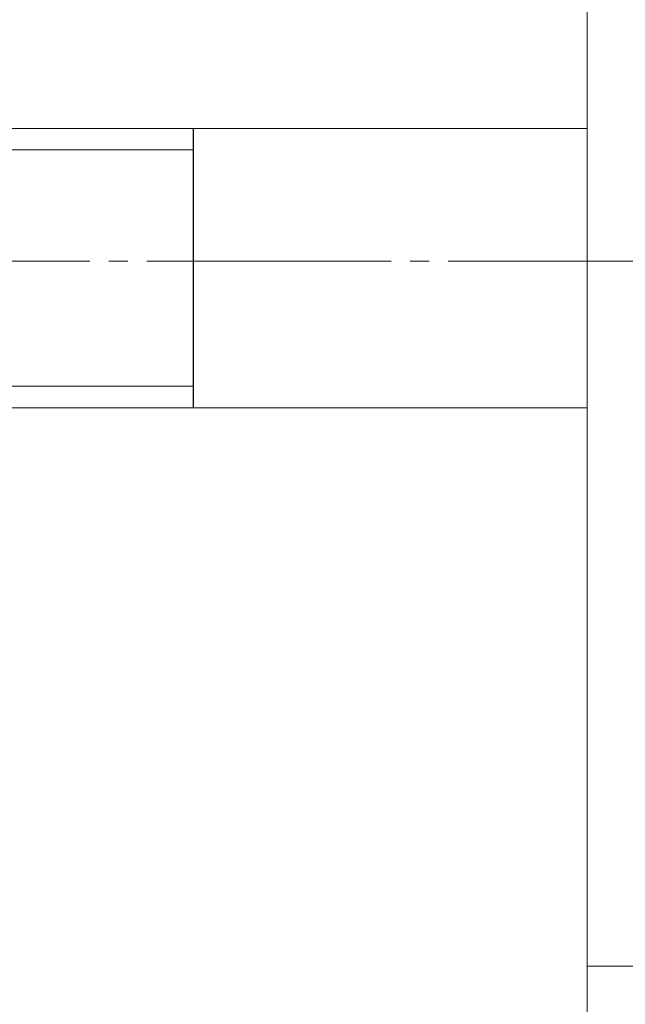
# Model space of a CAD drawing. Units: millimetres. Extents: x 0 to 24378, y -6 to 16800.
# Drawn here: x 11318 to 11366, y 13515 to 13593 of the extents above; entities that cross this region are included whole.
import ezdxf

# ---------------------------------------------------------------- set-up
doc = ezdxf.new("R2010")
doc.units = ezdxf.units.MM
for name, pattern in [('K5LT_AXLED', [23.716667, 19.216667, -1.5, 1.5, -1.5]), ('K5LT_BASIC', [0]), ('K5LT_THIN', [0])]:
    doc.linetypes.add(name, pattern=pattern)
for name, color, linetype, true_color in [('G', 3, 'Continuous', 0x00ff00), ('OSI', 2, 'Continuous', 0xffff00), ('R', 1, 'Continuous', 0xff0000)]:
    doc.layers.add(name, color=color, linetype=linetype, true_color=true_color)

msp = doc.modelspace()

# ---------------------------------------------------------------- linework, layer by layer
at = {"layer": 'G', "color": 5, "linetype": 'K5LT_BASIC', "lineweight": 25, "true_color": 0x0000ff}
msp.add_line((11331.604, 13562.164), (11331.604, 13584.164), dxfattribs=at)
at = {"layer": 'OSI', "color": 30, "linetype": 'K5LT_AXLED', "lineweight": 13, "true_color": 0xff8000}
msp.add_line((11233.083, 13573.716), (11380.083, 13573.716), dxfattribs=at)
at = {"layer": 'R', "color": 7, "linetype": 'K5LT_THIN', "lineweight": 13}
for p, q in [((11362.604, 14020.164), (11362.604, 13518.164)), ((11362.604, 14020.164), (11362.604, 13585.664)), ((11362.604, 14020.164), (11362.604, 13588.164)), ((11362.604, 13588.164), (11362.604, 13585.664)), ((11362.604, 13584.164), (11316.604, 13584.164)), ((11331.604, 13582.48), (11316.604, 13582.48)), ((11331.604, 13563.848), (11316.604, 13563.848)), ((11362.604, 13562.164), (11316.604, 13562.164)), ((11368.604, 13518.164), (11362.604, 13518.164)), ((11362.604, 13512.164), (11362.604, 13518.164)), ((11362.604, 13518.164), (11362.605, 13518.164))]:
    msp.add_line(p, q, dxfattribs=at)

doc.saveas('drawing.dxf')
